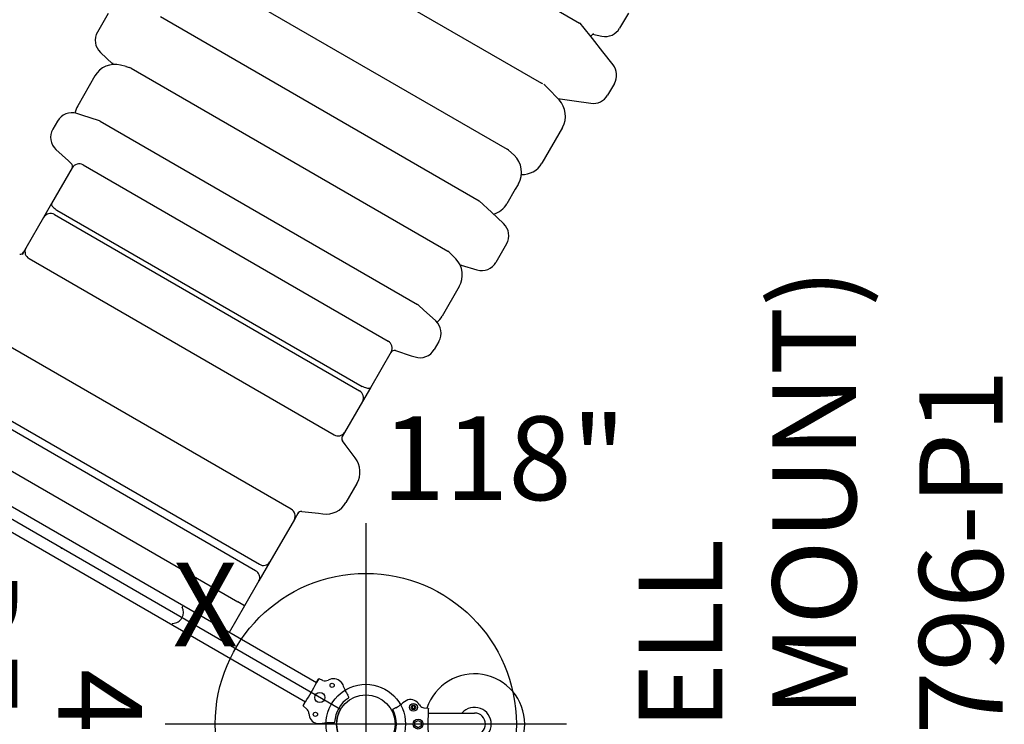
# Model space of a CAD drawing. Extents: x -152 to 101, y -150 to 82.
# Drawn here: x 23 to 82, y -32 to 10 of the extents above; entities that cross this region are included whole.
import ezdxf
from ezdxf.enums import TextEntityAlignment as Align

# ---------------------------------------------------------------- set-up
doc = ezdxf.new("R2010")
doc.units = 0
doc.header["$MEASUREMENT"] = 0
doc.linetypes.add('CENTER', pattern=[0.6, 0.375, -0.075, 0.075, -0.075])
doc.layers.get('0').update_dxf_attribs({"color": 5, "linetype": 'CONTINUOUS'})
for name, color, linetype in [('2DPOST', 7, 'CONTINUOUS'), ('PARTNO', 7, 'CONTINUOUS'), ('PHASE-1', 6, 'CONTINUOUS'), ('TXT', 7, 'CENTER')]:
    doc.layers.add(name, color=color, linetype=linetype)
doc.layers.add('Ft', color=1, linetype='CONTINUOUS', plot=False)
doc.layers.add('Node', color=7, linetype='CONTINUOUS', plot=False)
doc.styles.add('ROMANS', font='ROMANS.SHX', dxfattribs={"height": 5})
doc.styles.add('SIMPLEX', font='simplex.shx')

# ---------------------------------------------------------------- blocks, each defined once
blk = doc.blocks.new('PARTNO')
at = {"layer": 'TXT', "style": 'ROMANS'}
blk.add_attdef('PARTNO', text='', height=5, dxfattribs=at).set_placement((0, 0), align=Align.CENTER)
blk = doc.blocks.new('28501900')
for p, q in [((34.858, 0.875), (1.516, 20.125)), ((0, 19.25), (0, -19.25)), ((34.858, -0.875), (1.516, -20.125))]:
    blk.add_line(p, q)
for centre, start, end in [((0, 21), 270, 330), ((36.373, 0), 150, 210), ((0, -21), 30, 90)]:
    blk.add_arc(centre, 1.75, start, end)
at = {"layer": 'Node'}
for p in [(0, 21), (18.187, 10.5), (0, 0), (36.373, 0), (18.187, -10.5), (0, -21)]:
    blk.add_point(p, dxfattribs=at)
at = {"layer": 'PARTNO'}
ref = blk.add_blockref('PARTNO', (3.087, -0.337), dxfattribs=dict(at, xscale=0.8, yscale=0.8, zscale=0.8, rotation=270))
ref.add_attrib('PARTNO', '718-501-9', dxfattribs={"height": 4, "rotation": 270, "style": 'SIMPLEX'}).set_placement((3.087, -0.337), align=Align.CENTER)
at = {"layer": 'TXT', "style": 'SIMPLEX'}
blk.add_text('DECK', height=5, rotation=270, dxfattribs=at).set_placement((12.388, 0.5), align=Align.MIDDLE)
at = {"layer": 'TXT', "style": 'SIMPLEX', "flags": 8}
blk.add_attdef('HT', text='', height=5, rotation=270, dxfattribs=at).set_placement((19.856, 0.445), align=Align.MIDDLE)
blk = doc.blocks.new('28623C00')
for p, q in [((-0.657, 17.21), (-0.657, -17.21)), ((0.657, -17.21), (0.657, 17.21)), ((29.052, 13.566), (27.78, 13.566)), ((21.987, 12.975), (21.43, 12.975)), ((25.434, 12.385), (23.382, 12.385)), ((14.46, 10.81), (14.025, 10.81)), ((16.586, 10.81), (14.46, 10.81)), ((17.538, 10.81), (16.586, 10.81)), ((20.007, 10.81), (17.538, 10.81)), ((23.252, 10.759), (23.252, -11.139)), ((26.92, 10.745), (26.92, -11.125)), ((30.474, 10.756), (30.461, -11.243)), ((33.969, 10.758), (33.974, -11.137)), ((38.41, 10.743), (38.416, -10.95)), ((42.662, 10.75), (42.662, -11.13)), ((2.496, 10.338), (2.496, -10.718)), ((4.635, -10.718), (4.635, 10.338)), ((5.084, 10.338), (5.084, -10.718)), ((8.886, -10.718), (8.886, 10.338)), ((14.017, 10.338), (14.017, -10.718)), ((17.058, 10.338), (17.058, -10.718)), ((17.362, 10.338), (17.362, -10.718)), ((20.48, 10.338), (20.48, -10.718)), ((-0.657, -7.994), (-0.656, -7.994)), ((-0.563, -7.994), (-0.656, -7.994)), ((0.656, -7.994), (0.563, -7.994)), ((0.656, -7.994), (0.657, -7.994)), ((2.496, -11.19), (2.496, -10.718)), ((2.496, -11.19), (0.657, -11.19)), ((4.22, -11.19), (2.496, -11.19)), ((5.518, -11.19), (4.22, -11.19)), ((8.45, -11.19), (5.518, -11.19)), ((8.946, -11.19), (8.45, -11.19)), ((13.962, -11.33), (13.962, -11.33)), ((14.46, -11.19), (14.178, -11.19)), ((16.586, -11.19), (14.46, -11.19)), ((17.538, -11.19), (16.586, -11.19)), ((20.007, -11.19), (17.538, -11.19)), ((13.455, -12.505), (13.455, -12.505)), ((25.434, -12.765), (23.382, -12.765)), ((12.182, -13.355), (10.867, -13.355)), ((21.987, -13.355), (21.43, -13.355)), ((36.747, -13.355), (34.283, -13.355)), ((44.637, -13.355), (43.589, -13.355)), ((29.052, -13.946), (27.78, -13.946)), ((40.583, -14.733), (39.762, -14.733)), ((-0.976, -17.475), (-0.942, -17.239)), ((-0.976, -17.475), (-0.942, -17.239)), ((-0.903, -17.204), (-0.666, -17.204)), ((-0.666, -17.204), (-0.903, -17.204)), ((0.666, -17.204), (0.903, -17.204)), ((0.903, -17.204), (0.666, -17.204)), ((0.976, -17.475), (0.942, -17.239)), ((0.976, -17.475), (0.942, -17.239)), ((-1.445, -18.44), (-1.275, -18.733)), ((1.442, -18.453), (1.336, -18.636)), ((-0.885, -19.324), (-0.952, -19.208)), ((0.888, -19.326), (0.955, -19.21))]:
    blk.add_line(p, q)
for points in [[(26.821, 12.804), (26.597, 11.841)], [(20.468, 12.201), (20.256, 11.224), (20.206, 10.996)], [(23.241, 10.86), (23.028, 11.837), (22.949, 12.201)], [(26.631, 11.868), (26.548, 11.818)], [(26.857, 11.038), (26.761, 11.379)], [(26.851, 11.056), (26.856, 11.038)], [(26.856, 11.038), (26.902, 10.873)], [(26.92, 10.745), (26.92, 10.754)], [(26.92, -11.125), (26.92, -11.134)], [(33.957, -11.24), (33.967, -11.137)], [(33.974, -11.137), (33.974, -11.137)], [(38.41, -10.954), (38.416, -10.95)], [(9.088, -11.333), (9.487, -12.249), (9.594, -12.505)], [(13.455, -12.505), (13.849, -11.586), (13.961, -11.333)], [(20.206, -11.376), (20.419, -12.353), (20.468, -12.581)], [(22.949, -12.581), (23.161, -11.604), (23.241, -11.24)], [(26.761, -11.759), (26.857, -11.418)], [(26.851, -11.435), (26.856, -11.418)], [(26.856, -11.418), (26.902, -11.253)], [(30.011, -13.184), (30.237, -12.21), (30.461, -11.243)], [(33.857, -11.689), (33.857, -11.689)], [(33.862, -11.691), (33.964, -11.238)], [(38.07, -12.362), (38.349, -11.401), (38.391, -11.255)], [(41.498, -14.114), (41.868, -13.185), (42.238, -12.256), (42.582, -11.395)], [(42.582, -11.395), (42.64, -11.246)], [(26.542, -12.196), (26.632, -12.249)], [(26.597, -12.221), (26.821, -13.184)], [(38.103, -12.246), (38.474, -13.175), (38.844, -14.104), (38.848, -14.114)], [(42.302, -12.097), (42.526, -12.16)], [(42.474, -12.123), (42.652, -12.671)], [(32.138, -12.765), (31.145, -12.765)], [(32.464, -12.765), (32.138, -12.765)], [(32.516, -12.765), (32.464, -12.765)]]:
    blk.add_lwpolyline(points)
at = {"flags": 128}
for points in [[(17.538, 10.81), (17.507, 10.803), (17.478, 10.781), (17.45, 10.747), (17.425, 10.699), (17.403, 10.641), (17.386, 10.574), (17.373, 10.499), (17.365, 10.42), (17.362, 10.338)], [(4.22, -11.19), (4.292, -11.183), (4.362, -11.162), (4.427, -11.127), (4.487, -11.079), (4.538, -11.021), (4.579, -10.954), (4.61, -10.879), (4.628, -10.8), (4.635, -10.718)], [(17.538, -11.19), (17.507, -11.183), (17.478, -11.162), (17.45, -11.127), (17.425, -11.079), (17.403, -11.021), (17.386, -10.954), (17.373, -10.879), (17.365, -10.8), (17.362, -10.718)]]:
    blk.add_lwpolyline(points, dxfattribs=at)
for centre, radius in [((0, -17.825), 0.305), ((-1, -18.1), 0.125), ((1, -18.1), 0.125)]:
    blk.add_circle(centre, radius)
for centre, radius, start, end in [((27.78, 12.582), 0.984, 90, 166.93183), ((21.43, 11.991), 0.984, 90, 167.71062), ((21.987, 11.991), 0.984, 12.28938, 90), ((23.382, 11.007), 1.378, 90, 109.59107), ((25.434, 11.007), 1.378, 15.68075, 90), ((14.178, 11.046), 0.236, 204.02269, 270), ((14.476, 10.352), 0.459, 92.02403, 181.74549), ((16.586, 10.338), 0.472, 0, 90), ((19.975, 11.046), 0.236, 270, 347.71062), ((20.007, 10.338), 0.472, 0, 90), ((22.779, 10.759), 0.472, 0, 12.28938), ((26.447, 10.745), 0.473, 0.0024, 15.67658), ((0, -7.655), 0.658, 211.08795, 328.91205), ((5.539, -10.735), 0.455, 177.77806, 267.37434), ((8.43, -10.734), 0.456, 272.48986, 2.11563), ((14.476, -10.732), 0.459, 178.25453, 267.97578), ((16.586, -10.718), 0.472, 270, 0), ((20.007, -10.718), 0.472, 270, 0), ((22.779, -11.139), 0.472, 347.71062, 0), ((26.447, -11.125), 0.473, 344.3235, 359.99751), ((37.938, -11.123), 0.472, 343.8099, 0), ((38.058, -10.968), 0.358, 349.19147, 2.84843), ((42.347, -11.13), 0.315, 338.26911, 0.00425), ((8.871, -11.426), 0.236, 24.02269, 90), ((14.178, -11.426), 0.236, 90, 155.97731), ((19.975, -11.426), 0.236, 12.28938, 90), ((25.434, -11.387), 1.378, 270, 344.31925), ((32.518, -11.387), 1.378, 269.99971, 347.29316), ((10.867, -11.977), 1.378, 202.49937, 270), ((12.182, -11.977), 1.378, 270, 337.50063), ((21.43, -12.371), 0.984, 192.28938, 270), ((21.987, -12.371), 0.984, 270, 347.71062), ((23.382, -11.387), 1.378, 250.40893, 270), ((31.145, -11.387), 1.378, 226.50005, 270), ((34.283, -11.977), 1.378, 209.01847, 270), ((36.747, -11.977), 1.378, 270, 343.8099), ((43.589, -12.371), 0.984, 197.71298, 270), ((27.78, -12.962), 0.984, 193.06817, 270), ((29.052, -12.962), 0.984, 270, 346.93183), ((39.762, -13.749), 0.984, 201.73921, 270), ((40.583, -13.749), 0.984, 270, 338.26079), ((-1.342, -17.427), 0.369, 300.82655, 352.52147), ((-0.905, -17.242), 0.038, 87.27005, 174.79603), ((0, -9.885), 7.354, 264.87078, 275.12922), ((0.903, -17.244), 0.0401, 8.00078, 89.93315), ((1.342, -17.427), 0.369, 187.47482, 239.17717), ((-0.821, -18.292), 0.64, 121.14489, 193.31387), ((0.821, -18.293), 0.641, 345.50241, 58.83441), ((-2.54, -19.942), 1.75, 24.80585, 43.69853), ((3.662, -20.591), 3.038, 139.94536, 152.96993), ((-0.854, -19.281), 0.0525, 234.70704, 300.03782), ((0, -20.95), 1.822, 62.84255, 117.02829), ((0.859, -19.292), 0.0453, 233.79782, 311.33197)]:
    blk.add_arc(centre, radius, start, end)
at = {"layer": 'Node'}
blk.add_point((0, 0), dxfattribs=at)
blk = doc.blocks.new('28549400')
at = {"layer": '2DPOST'}
for radius in [2.375, 1.75]:
    blk.add_circle((0, 0), radius, dxfattribs=at)
at = {"layer": 'Ft'}
for p, q in [((0, 12), (0, -12)), ((12, 0), (-12, 0))]:
    blk.add_line(p, q, dxfattribs=at)
blk.add_circle((0, 0), 9, dxfattribs=at)
at = {"layer": 'Node'}
blk.add_point((0, 0), dxfattribs=at)
ref = blk.add_blockref('PARTNO', (0, -17.887), dxfattribs=at)
ref.add_attrib('PARTNO', '718-549-4', dxfattribs={"color": 0, "height": 5, "style": 'SIMPLEX'}).set_placement((0, -17.887), align=Align.CENTER)
at = {"layer": 'Ft', "style": 'SIMPLEX'}
blk.add_text('118"', height=5, dxfattribs=at).set_placement((8.247, 15.233), align=Align.MIDDLE)
blk.add_text('X', height=5, dxfattribs=at).set_placement((-11.548, 4.64))
blk = doc.blocks.new('28796P10')
for p, q in [((2.507, 1.443), (2.205, 1.268)), ((1.624, 0.884), (1.731, 0.945)), ((1.799, 0.973), (1.898, 1.031)), ((2.804, 1.079), (2.758, 1)), ((2.758, 1), (2.804, 0.921)), ((2.896, 1.079), (2.804, 1.079)), ((2.804, 0.921), (2.896, 0.921)), ((2.942, 1), (2.896, 1.079)), ((2.896, 0.921), (2.942, 1)), ((3.473, 0.976), (3.711, 0.942)), ((3.741, 0.657), (6.5, 0.657)), ((3.746, 0.665), (3.746, 0.903)), ((2.938, 0.108), (3.125, 0.217)), ((2.938, -0.108), (2.938, 0.108)), ((3.125, 0.217), (3.312, 0.108)), ((3.312, 0.108), (3.312, -0.108)), ((3.125, -0.217), (2.938, -0.108)), ((3.312, -0.108), (3.125, -0.217)), ((1.622, -0.887), (1.729, -0.949)), ((1.797, -0.977), (1.896, -1.034)), ((2.804, -0.921), (2.758, -1)), ((2.758, -1), (2.804, -1.079)), ((2.896, -0.921), (2.804, -0.921)), ((2.804, -1.079), (2.896, -1.079)), ((2.942, -1), (2.896, -0.921)), ((2.896, -1.079), (2.942, -1)), ((3.473, -0.976), (3.711, -0.942)), ((3.741, -0.658), (6.5, -0.658)), ((3.746, -0.903), (3.746, -0.665)), ((2.301, -1.322), (2.2, -1.264)), ((2.301, -1.322), (2.303, -1.329)), ((2.493, -1.44), (2.303, -1.329))]:
    blk.add_line(p, q)
for points in [[(1.898, 1.031), (1.968, 1.077), (2.029, 1.12), (2.082, 1.157), (2.126, 1.19), (2.16, 1.218), (2.185, 1.24), (2.2, 1.257), (2.205, 1.268)], [(2.507, 1.443), (2.51, 1.444), (2.512, 1.446)], [(1.617, 0.878), (1.62, 0.881), (1.624, 0.884)], [(1.617, 0.878), (1.617, 0.876), (1.617, 0.874), (1.617, 0.871), (1.617, 0.869), (1.618, 0.867), (1.618, 0.864), (1.619, 0.862), (1.619, 0.86), (1.62, 0.858), (1.62, 0.856), (1.621, 0.853), (1.622, 0.851), (1.623, 0.849), (1.623, 0.847), (1.624, 0.844), (1.625, 0.842), (1.627, 0.839), (1.628, 0.836), (1.63, 0.832)], [(1.799, 0.973), (1.788, 0.967), (1.779, 0.962), (1.77, 0.957), (1.761, 0.953), (1.755, 0.949), (1.75, 0.947), (1.746, 0.946), (1.731, 0.945)], [(3.205, 1.151), (3.245, 1.098), (3.293, 1.053), (3.348, 1.017), (3.409, 0.991), (3.473, 0.976)], [(3.711, 0.942), (3.722, 0.939), (3.732, 0.933), (3.739, 0.924), (3.744, 0.914), (3.746, 0.903)], [(3.746, 0.665), (3.74, 0.655), (3.734, 0.625), (3.728, 0.576), (3.723, 0.509), (3.719, 0.427), (3.716, 0.332), (3.713, 0.227), (3.711, 0.115), (3.711, 0), (3.711, -0.115), (3.713, -0.227), (3.716, -0.332), (3.719, -0.427), (3.723, -0.509), (3.728, -0.576), (3.734, -0.625), (3.74, -0.655), (3.746, -0.665)], [(1.628, -0.836), (1.626, -0.839), (1.625, -0.842), (1.624, -0.845), (1.623, -0.847), (1.622, -0.849), (1.621, -0.851), (1.62, -0.854), (1.62, -0.856), (1.619, -0.858), (1.618, -0.86), (1.618, -0.862), (1.617, -0.864), (1.617, -0.866), (1.616, -0.869), (1.616, -0.871), (1.615, -0.873), (1.615, -0.875), (1.615, -0.878), (1.615, -0.88), (1.615, -0.882)], [(1.622, -0.887), (1.618, -0.885), (1.615, -0.882)], [(1.797, -0.977), (1.786, -0.971), (1.777, -0.966), (1.768, -0.961), (1.759, -0.956), (1.753, -0.953), (1.748, -0.951), (1.744, -0.95), (1.729, -0.949)], [(1.896, -1.034), (1.96, -1.077), (2.017, -1.116), (2.066, -1.151), (2.109, -1.182), (2.144, -1.21), (2.17, -1.232), (2.189, -1.251), (2.2, -1.264)], [(3.205, -1.151), (3.245, -1.098), (3.293, -1.053), (3.348, -1.017), (3.409, -0.991), (3.473, -0.976)], [(3.746, -0.903), (3.744, -0.914), (3.739, -0.925), (3.732, -0.933), (3.722, -0.939), (3.711, -0.942)], [(2.498, -1.442), (2.496, -1.441), (2.493, -1.44)], [(2.504, -1.444), (2.501, -1.443), (2.498, -1.442)]]:
    blk.add_lwpolyline(points)
for centre, radius in [((2.85, 1), 0.233), ((2.85, 1), 0.134), ((3.125, 0), 0.297), ((2.85, -1), 0.233), ((2.85, -1), 0.134)]:
    blk.add_circle(centre, radius)
for centre, radius, start, end in [((6.5, 0), 3, 198.49325, 161.50675), ((2.651, 0.811), 0.65, 31.58478, 102.35369), ((0, 0), 1.83, 332.82782, 27.04354), ((6.5, 0), 1, 221.12246, 138.87754), ((6.5, 0), 0.657, 270, 90), ((2.651, -0.811), 0.65, 256.91521, 328.41522)]:
    blk.add_arc(centre, radius, start, end)
at = {"layer": 'Node'}
blk.add_point((0, 0), dxfattribs=at)
at = {"layer": 'PARTNO'}
ref = blk.add_blockref('PARTNO', (38.079, 3.413), dxfattribs=dict(at, rotation=90))
ref.add_attrib('PARTNO', '718-796-P1', dxfattribs={"height": 5, "rotation": 90, "style": 'SIMPLEX'}).set_placement((38.079, 3.413), align=Align.CENTER)
at = {"layer": 'TXT', "style": 'SIMPLEX'}
for s, p in [('(POST MOUNT)', (27.458, 3.123)), ('BELL', (19.458, 3.123))]:
    blk.add_text(s, height=5, rotation=90, dxfattribs=at).set_placement(p, align=Align.MIDDLE)

msp = doc.modelspace()

# ---------------------------------------------------------------- block references
at = {"layer": 'PHASE-1', "rotation": 59.99999999999999}
msp.add_blockref('28623C00', (25.362, -21.583, 48), dxfattribs=at)
at = {"layer": 'PHASE-1'}
for name in ['28796P10', '28549400']:
    msp.add_blockref(name, (43.549, -32.083), dxfattribs=at)
msp.add_blockref('28501900', (7.176, -32.083, 48), dxfattribs=at).add_auto_attribs({'HT': "4'"})

doc.saveas('drawing.dxf')
